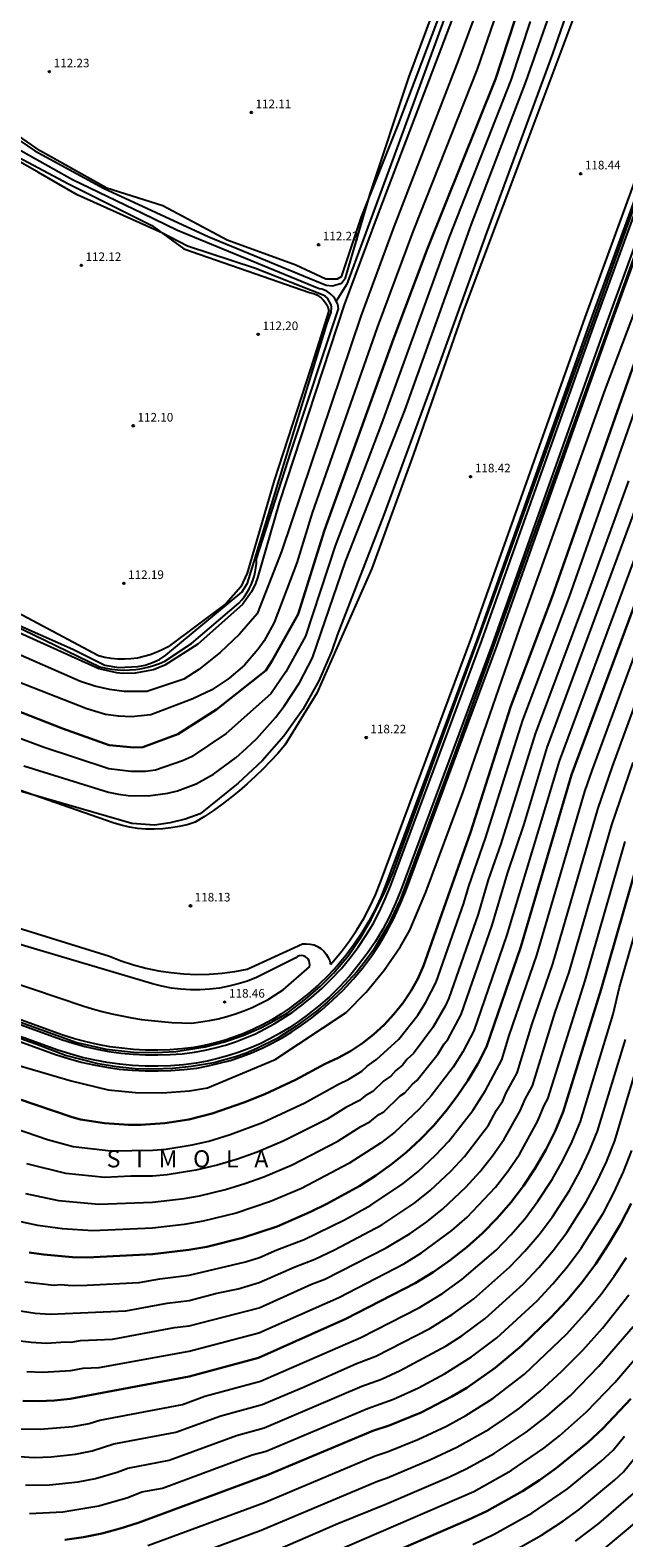
# Model space of a CAD drawing. Units: millimetres. Extents: x 577530 to 579281, y 4788977 to 4790153.
# Drawn here: x 577861 to 577913, y 4789532 to 4789663 of the extents above; entities that cross this region are included whole.
import ezdxf

# ---------------------------------------------------------------- set-up
doc = ezdxf.new("R2010")
doc.units = ezdxf.units.MM
for name, color, linetype in [('020101', 3, 'Continuous'), ('020104', 34, 'Continuous'), ('020107', 3, 'Continuous'), ('020204', 9, 'Continuous'), ('020306', 9, 'Continuous'), ('020308', 9, 'Continuous'), ('050102', 4, 'Continuous'), ('050104', 4, 'Continuous'), ('060110', 9, 'Continuous')]:
    doc.layers.add(name, color=color, linetype=linetype)
doc.layers.add('020105', color=24, linetype='Continuous', lineweight=30)
doc.styles.add('ARIAL', font='ARIAL.TTF', dxfattribs={"height": 1})
doc.styles.add('ARIALI', font='ARIALI.TTF', dxfattribs={"height": 1})

# ---------------------------------------------------------------- blocks, each defined once
blk = doc.blocks.new('COTAPU')
blk.add_circle((0, 0), 0.075)

msp = doc.modelspace()

# ---------------------------------------------------------------- linework, layer by layer
at = {"layer": '020101'}
for points in [[(577898.53, 4789668.24, 111.74), (577893.54, 4789655.04, 111.88), (577890.31, 4789646.93, 112.04), (577888.56, 4789641.7, 112.04), (577888.21, 4789641.49, 112.04), (577887.22, 4789641.49, 112.04), (577884.61, 4789642.72, 112.13), (577878.62, 4789644.9, 112.13), (577872.99, 4789647.89, 112.07), (577868.09, 4789649.45, 112.07), (577862.27, 4789652.7, 112.07), (577858.77, 4789655.12, 112.05), (577850.24, 4789658.37, 111.9), (577844.75, 4789661.33, 111.79), (577842.35, 4789662.16, 112.07), (577841.45, 4789662.72, 111.92), (577841.02, 4789663.35, 111.88)], [(577908.81, 4789664.18, 118.35), (577904.46, 4789652.53, 118.33), (577899.29, 4789638.81, 118.35), (577894.88, 4789626.19, 118.29), (577891.24, 4789616.2, 118.31), (577886.46, 4789605.31, 118.26), (577883.64, 4789600.78, 118.29), (577883.03, 4789600.06, 118.25), (577882.39, 4789599.37, 118.21), (577881.74, 4789598.69, 118.18), (577881.07, 4789598.03, 118.16), (577880.37, 4789597.39, 118.13), (577879.66, 4789596.78, 118.12), (577878.93, 4789596.19, 118.1), (577878.18, 4789595.61, 118.09), (577877.41, 4789595.07, 118.09), (577876.63, 4789594.54, 118.09), (577875.83, 4789594.04, 118.09), (577875.13, 4789593.83, 118.09), (577874.42, 4789593.66, 118.09), (577873.7, 4789593.54, 118.08), (577872.98, 4789593.46, 118.09), (577872.25, 4789593.43, 118.09), (577871.52, 4789593.45, 118.09), (577870.79, 4789593.51, 118.1), (577870.07, 4789593.62, 118.1), (577869.36, 4789593.78, 118.11), (577868.66, 4789593.98, 118.12), (577867.97, 4789594.23, 118.14), (577857.35, 4789597.91, 117.9)], [(577859.5, 4789652.63, 111.98), (577864.7, 4789649.84, 112.05), (577872.03, 4789646.19, 112.03), (577874.83, 4789644.13, 111.94), (577879.69, 4789642.44, 112.15), (577885.81, 4789640.32, 112.09), (577886.03, 4789640.27, 112.1), (577886.25, 4789640.2, 112.1), (577886.45, 4789640.11, 112.1), (577886.64, 4789639.99, 112.1), (577886.82, 4789639.86, 112.1), (577886.99, 4789639.7, 112.1), (577887.13, 4789639.53, 112.09), (577887.26, 4789639.35, 112.08), (577887.37, 4789639.15, 112.07), (577887.45, 4789638.94, 112.06), (577887.51, 4789638.73, 112.05), (577885.89, 4789633.67, 112.13), (577882.71, 4789623.91, 112.24), (577880.36, 4789615.79, 112.33), (577879.8, 4789614.62, 112.33), (577878.53, 4789613.15, 112.35), (577873.45, 4789609.38, 112.39), (577872.94, 4789609.11, 112.37), (577872.42, 4789608.87, 112.35), (577871.88, 4789608.67, 112.34), (577871.33, 4789608.51, 112.33), (577870.77, 4789608.39, 112.32), (577870.2, 4789608.32, 112.32), (577869.63, 4789608.29, 112.33), (577869.05, 4789608.3, 112.34), (577868.48, 4789608.35, 112.35), (577867.92, 4789608.44, 112.37), (577867.36, 4789608.58, 112.39), (577860.26, 4789612.36, 112.26)], [(577855.11, 4789581.67, 118.9), (577866, 4789577.99, 118.82), (577866.84, 4789577.74, 118.84), (577867.69, 4789577.51, 118.86), (577868.55, 4789577.3, 118.86), (577869.41, 4789577.12, 118.85), (577870.27, 4789576.96, 118.83), (577871.14, 4789576.82, 118.8), (577872.01, 4789576.71, 118.75), (577872.89, 4789576.63, 118.7), (577873.77, 4789576.56, 118.63), (577874.64, 4789576.52, 118.55), (577875.52, 4789576.5, 118.46), (577876.3, 4789576.59, 118.44), (577877.07, 4789576.71, 118.43), (577877.84, 4789576.86, 118.42), (577878.59, 4789577.06, 118.42), (577879.34, 4789577.29, 118.41), (577880.08, 4789577.56, 118.41), (577880.8, 4789577.86, 118.42), (577881.5, 4789578.2, 118.42), (577882.19, 4789578.57, 118.43), (577882.86, 4789578.98, 118.44), (577883.51, 4789579.41, 118.46), (577885.8, 4789581.41, 118.69), (577885.83, 4789581.58, 118.78), (577885.82, 4789581.76, 118.86), (577885.77, 4789581.93, 118.94), (577885.69, 4789582.08, 119), (577885.57, 4789582.21, 119.04), (577885.42, 4789582.31, 119.07), (577885.26, 4789582.37, 119.07), (577885.08, 4789582.39, 119.06), (577884.91, 4789582.37, 119.02), (577884.75, 4789582.31, 118.97), (577884.6, 4789582.21, 118.9), (577881.17, 4789580.47, 118.78), (577880.39, 4789580.17, 118.7), (577879.58, 4789579.92, 118.64), (577878.77, 4789579.71, 118.6), (577877.94, 4789579.56, 118.57), (577877.1, 4789579.46, 118.55), (577876.26, 4789579.4, 118.54), (577875.41, 4789579.41, 118.55), (577874.57, 4789579.46, 118.57), (577873.74, 4789579.56, 118.6), (577872.91, 4789579.72, 118.65), (577872.09, 4789579.93, 118.71), (577859.34, 4789583.7, 118.71)]]:
    msp.add_polyline3d(points, dxfattribs=at)
at = {"layer": '020104'}
for points in [[(577909.97, 4789695.02, 112), (577891.72, 4789647.01, 112), (577888.84, 4789639.24, 112), (577883.16, 4789621.95, 112), (577881.27, 4789615.41, 112), (577881.09, 4789614.89, 112), (577880.73, 4789614.16, 112), (577879.94, 4789613.06, 112), (577876.06, 4789609.6, 112), (577873.17, 4789607.76, 112), (577872.17, 4789607.37, 112), (577870.58, 4789607.07, 112), (577869.5, 4789607.05, 112), (577868.97, 4789607.1, 112), (577867.39, 4789607.46, 112), (577859.27, 4789611.12, 112)], [(577860.84, 4789598.98, 117), (577868.25, 4789596.67, 117), (577869.11, 4789596.49, 117), (577869.97, 4789596.38, 117), (577871.7, 4789596.35, 117), (577873.43, 4789596.58, 117), (577874.27, 4789596.79, 117), (577875.9, 4789597.4, 117), (577877.42, 4789598.24, 117), (577879.39, 4789599.71, 117), (577880.31, 4789600.52, 117), (577881.2, 4789601.37, 117), (577882.84, 4789603.2, 117), (577883.59, 4789604.18, 117), (577884.94, 4789606.23, 117), (577886.08, 4789608.41, 117), (577888.95, 4789616.81, 117), (577894.15, 4789630.01, 117), (577899.97, 4789646.31, 117), (577904.74, 4789658.8, 117), (577911.76, 4789678.78, 117)], [(577912.5, 4789676.93, 118), (577907.03, 4789661.19, 118), (577901.27, 4789645.53, 118), (577896.78, 4789633.1, 118), (577892.29, 4789620.89, 118), (577888.22, 4789610.38, 118), (577887.75, 4789609.02, 118), (577886.62, 4789606.39, 118), (577885.21, 4789603.9, 118), (577883.56, 4789601.56, 118), (577881.67, 4789599.4, 118), (577879.57, 4789597.45, 118), (577876.26, 4789594.77, 118), (577874.95, 4789594.32, 118), (577873.62, 4789593.99, 118), (577872.26, 4789593.78, 118), (577870.28, 4789593.92, 118), (577856.98, 4789597.78, 118)], [(577903.68, 4789669.25, 114), (577900.46, 4789659.84, 114), (577894.87, 4789645.7, 114), (577891.72, 4789637.27, 114), (577886.04, 4789621.09, 114), (577884.69, 4789616.7, 114), (577882.73, 4789611.48, 114), (577881.85, 4789609.89, 114), (577881.33, 4789609.15, 114), (577880.14, 4789607.78, 114), (577878.77, 4789606.59, 114), (577877.26, 4789605.6, 114), (577875.62, 4789604.83, 114), (577871.95, 4789603.42, 114), (577870.25, 4789603.25, 114), (577869.11, 4789603.3, 114), (577867.98, 4789603.47, 114), (577866.34, 4789603.96, 114), (577852.12, 4789609.52, 114)], [(577840.51, 4789663.86, 112), (577840.86, 4789662.93, 112), (577841.29, 4789662.49, 112), (577842, 4789662.09, 112), (577850.72, 4789657.81, 112), (577855.57, 4789656.02, 112), (577858.48, 4789654.94, 112), (577861.8, 4789652.69, 112), (577867.81, 4789649.44, 112), (577877.02, 4789645.2, 112), (577887.26, 4789640.98, 112), (577887.82, 4789640.91, 112), (577888.6, 4789641.13, 112), (577888.95, 4789641.62, 112), (577891.12, 4789648.96, 112), (577891.15, 4789649.03, 112), (577894.48, 4789659.12, 112), (577897.64, 4789667.59, 112)], [(577901.38, 4789667.58, 113), (577898.86, 4789660.73, 113), (577893.18, 4789646.07, 113), (577890.28, 4789638.26, 113), (577883.35, 4789617.69, 113), (577881.24, 4789612.26, 113), (577879.69, 4789610.48, 113), (577877.99, 4789608.86, 113), (577876.14, 4789607.4, 113), (577874.83, 4789606.53, 113), (577871.59, 4789605.47, 113), (577869.62, 4789605.47, 113), (577868.32, 4789605.63, 113), (577867.05, 4789605.92, 113), (577865.8, 4789606.33, 113), (577855.15, 4789611.01, 113)], [(577922.29, 4789666.03, 118), (577898.5, 4789600.07, 118), (577893.73, 4789587.27, 118), (577892.69, 4789585.04, 118), (577891.42, 4789582.93, 118), (577890.7, 4789581.93, 118), (577889.94, 4789580.97, 118), (577888.48, 4789579.39, 118), (577887.36, 4789578.33, 118), (577886.41, 4789577.55, 118), (577884.63, 4789576.22, 118), (577882.97, 4789575.15, 118), (577881.2, 4789574.26, 118), (577880.28, 4789573.88, 118), (577879.35, 4789573.55, 118), (577877.44, 4789573.03, 118), (577875.49, 4789572.7, 118), (577873.86, 4789572.53, 118), (577872.22, 4789572.46, 118), (577870.58, 4789572.51, 118), (577868.95, 4789572.67, 118), (577867.33, 4789572.94, 118), (577864.49, 4789573.67, 118), (577861.9, 4789574.64, 118), (577846.42, 4789580.12, 118)], [(577905.08, 4789664.01, 116), (577903.4, 4789658.88, 116), (577898.04, 4789645.25, 116), (577892.13, 4789628.95, 116), (577888.04, 4789618.19, 116), (577885.45, 4789610.31, 116), (577883.73, 4789607.17, 116), (577882.42, 4789605.26, 116), (577878.53, 4789601.8, 116), (577875.5, 4789599.77, 116), (577874.71, 4789599.41, 116), (577872.34, 4789598.6, 116), (577871.48, 4789598.48, 116), (577870.21, 4789598.48, 116), (577868.27, 4789598.72, 116), (577862.53, 4789600.61, 116), (577825.81, 4789614.31, 116)], [(577834, 4789586.17, 118), (577865.47, 4789574.8, 118), (577868.03, 4789574.23, 118), (577870.42, 4789573.96, 118), (577872.38, 4789573.92, 118), (577874.12, 4789574.01, 118), (577876.7, 4789574.41, 118), (577878.38, 4789574.85, 118), (577880.02, 4789575.41, 118), (577881.6, 4789576.1, 118), (577882.76, 4789576.71, 118), (577883.87, 4789577.37, 118), (577885.47, 4789578.59, 118), (577886.73, 4789579.69, 118), (577887.91, 4789580.87, 118), (577889.22, 4789582.39, 118), (577890.25, 4789583.95, 118), (577891.19, 4789585.55, 118), (577892.36, 4789587.88, 118), (577893.09, 4789589.59, 118), (577901.81, 4789613.51, 118), (577917.41, 4789656.75, 118)], [(577859.48, 4789611.68, 112), (577865.13, 4789609.15, 112), (577867.93, 4789607.76, 112), (577869.12, 4789607.55, 112), (577870.8, 4789607.65, 112), (577871.45, 4789607.78, 112), (577872.08, 4789607.99, 112), (577872.69, 4789608.27, 112), (577873.25, 4789608.63, 112), (577879.89, 4789614.14, 112), (577880.38, 4789614.92, 112), (577887.34, 4789637.66, 112), (577887.7, 4789638.6, 112), (577887.74, 4789639.04, 112), (577887.7, 4789639.26, 112), (577887.37, 4789639.84, 112), (577887.2, 4789639.98, 112), (577887.01, 4789640.09, 112), (577881.08, 4789642.42, 112), (577875.15, 4789644.38, 112), (577872.96, 4789645.5, 112), (577865.52, 4789648.86, 112), (577862.14, 4789650.8, 112), (577858.75, 4789652.73, 112)], [(577846.46, 4789571.96, 121), (577862.92, 4789566.31, 121), (577865.16, 4789565.71, 121), (577868.44, 4789565.33, 121), (577872.11, 4789565.39, 121), (577873.26, 4789565.49, 121), (577875.57, 4789565.86, 121), (577877.01, 4789566.19, 121), (577878.88, 4789566.75, 121), (577881.69, 4789567.8, 121), (577885.41, 4789569.52, 121), (577888.33, 4789571.17, 121), (577889.24, 4789571.59, 121), (577890.37, 4789572.28, 121), (577890.85, 4789572.74, 121), (577891.67, 4789573.3, 121), (577893.61, 4789575.1, 121), (577895.26, 4789577.18, 121), (577895.97, 4789578.31, 121), (577896.88, 4789580.08, 121), (577899.29, 4789586.96, 121), (577899.73, 4789588.46, 121), (577901.19, 4789592.66, 121), (577904.46, 4789602.97, 121), (577908.51, 4789613.76, 121), (577920.5, 4789647.75, 121)], [(577851.15, 4789575.51, 119), (577864.98, 4789571.44, 119), (577868.23, 4789570.67, 119), (577870.59, 4789570.44, 119), (577872.96, 4789570.41, 119), (577875.33, 4789570.59, 119), (577876.9, 4789570.83, 119), (577882.82, 4789573.31, 119), (577889.02, 4789577.41, 119), (577890.76, 4789579.2, 119), (577892.34, 4789581.12, 119), (577893.75, 4789583.18, 119), (577894.58, 4789584.62, 119), (577895.98, 4789587.93, 119), (577899.21, 4789596.62, 119), (577904.19, 4789611.01, 119), (577911.63, 4789631.83, 119), (577917.81, 4789648.14, 119)], [(577859.25, 4789551.55, 127), (577861.85, 4789551.16, 127), (577863.16, 4789551.07, 127), (577869.76, 4789551.34, 127), (577873.37, 4789552.03, 127), (577875.28, 4789552.26, 127), (577877.71, 4789552.91, 127), (577879.58, 4789553.29, 127), (577881.42, 4789553.82, 127), (577884.46, 4789555.18, 127), (577886.26, 4789555.86, 127), (577887.99, 4789556.68, 127), (577892.13, 4789558.88, 127), (577895.01, 4789560.8, 127), (577896.36, 4789561.88, 127), (577898.16, 4789563.57, 127), (577899.34, 4789564.84, 127), (577901.44, 4789567.59, 127), (577902.14, 4789568.89, 127), (577902.7, 4789569.71, 127), (577902.98, 4789570.39, 127), (577903.95, 4789572.14, 127), (577905.27, 4789576.43, 127), (577907.08, 4789581.68, 127), (577911.04, 4789595.27, 127), (577912.29, 4789598.9, 127), (577923.62, 4789629.83, 127)], [(577860.93, 4789553.89, 126), (577863.5, 4789553.6, 126), (577864.05, 4789553.65, 126), (577865.07, 4789553.57, 126), (577866.36, 4789553.59, 126), (577870.93, 4789553.82, 126), (577872.73, 4789554.16, 126), (577875.28, 4789554.47, 126), (577880.22, 4789555.63, 126), (577881.44, 4789556.01, 126), (577882.96, 4789556.69, 126), (577885.35, 4789557.59, 126), (577888.87, 4789559.31, 126), (577891.16, 4789560.59, 126), (577893.98, 4789562.47, 126), (577895.3, 4789563.54, 126), (577896.81, 4789564.95, 126), (577897.98, 4789566.18, 126), (577900.08, 4789568.85, 126), (577901.17, 4789570.6, 126), (577902.6, 4789573.28, 126), (577903.26, 4789575.42, 126), (577905.68, 4789582.42, 126), (577909.87, 4789596.73, 126), (577910.49, 4789598.55, 126), (577921.77, 4789629.12, 126)], [(577917.84, 4789626.89, 124), (577907.63, 4789599.39, 124), (577903.03, 4789584.11, 124), (577900.16, 4789575.83, 124), (577899.19, 4789573.99, 124), (577898.36, 4789572.65, 124), (577896.45, 4789570.13, 124), (577895.39, 4789568.96, 124), (577893.27, 4789566.97, 124), (577892.02, 4789566.01, 124), (577889.24, 4789564.23, 124), (577885.1, 4789562.05, 124), (577882.39, 4789560.9, 124), (577879.41, 4789559.89, 124), (577876.52, 4789559.18, 124), (577874.85, 4789558.89, 124), (577872.09, 4789558.57, 124), (577866.89, 4789558.34, 124), (577864.23, 4789558.53, 124), (577862.07, 4789558.82, 124), (577859.91, 4789559.28, 124)], [(577861, 4789561.6, 123), (577863.87, 4789560.99, 123), (577867.41, 4789560.67, 123), (577872.1, 4789560.84, 123), (577874.85, 4789561.16, 123), (577876.2, 4789561.41, 123), (577878.48, 4789561.96, 123), (577880.17, 4789562.48, 123), (577881.81, 4789563.06, 123), (577884.3, 4789564.11, 123), (577888.29, 4789566.17, 123), (577890.3, 4789567.47, 123), (577891.09, 4789567.87, 123), (577891.87, 4789568.5, 123), (577892.3, 4789568.74, 123), (577893.74, 4789570.13, 123), (577894.15, 4789570.41, 123), (577894.8, 4789571.17, 123), (577895.19, 4789571.48, 123), (577897.06, 4789573.8, 123), (577897.57, 4789574.67, 123), (577897.88, 4789575.05, 123), (577899.07, 4789577.25, 123), (577901.78, 4789585.06, 123), (577903.11, 4789589.57, 123), (577904.55, 4789593.87, 123), (577906.57, 4789600.58, 123), (577915.75, 4789625.37, 123)], [(577913.67, 4789623.86, 122), (577910.01, 4789613.78, 122), (577905.52, 4789601.78, 122), (577902.51, 4789592.16, 122), (577901.42, 4789589.02, 122), (577900.54, 4789586.01, 122), (577897.97, 4789578.66, 122), (577897.66, 4789577.98, 122), (577896.57, 4789576.12, 122), (577894.89, 4789573.85, 122), (577894.33, 4789573.35, 122), (577893.93, 4789572.82, 122), (577893.34, 4789572.36, 122), (577892.91, 4789571.85, 122), (577892.29, 4789571.44, 122), (577891.34, 4789570.51, 122), (577890.68, 4789570.15, 122), (577890.17, 4789569.73, 122), (577888.97, 4789569.13, 122), (577887.35, 4789568.1, 122), (577883.5, 4789566.17, 122), (577881.24, 4789565.23, 122), (577879.52, 4789564.61, 122), (577877.74, 4789564.07, 122), (577875.89, 4789563.63, 122), (577873.37, 4789563.23, 122), (577872.1, 4789563.12, 122), (577870.21, 4789563.12, 122), (577867.92, 4789563, 122), (577864.52, 4789563.35, 122), (577861.11, 4789564.2, 122)], [(577859.33, 4789548.89, 128), (577861.48, 4789548.61, 128), (577862.82, 4789548.53, 128), (577864.48, 4789548.66, 128), (577864.99, 4789548.62, 128), (577865.81, 4789548.77, 128), (577868.6, 4789548.87, 128), (577874.02, 4789549.89, 128), (577875.29, 4789550.04, 128), (577881.4, 4789551.63, 128), (577885.97, 4789553.67, 128), (577887.16, 4789554.12, 128), (577892.51, 4789556.85, 128), (577894.6, 4789558.1, 128), (577896.05, 4789559.12, 128), (577897.43, 4789560.23, 128), (577899.5, 4789562.2, 128), (577900.69, 4789563.51, 128), (577901.79, 4789564.89, 128), (577902.81, 4789566.34, 128), (577904.22, 4789568.83, 128), (577904.65, 4789569.84, 128), (577905.29, 4789571.01, 128), (577907.27, 4789577.45, 128), (577908.48, 4789580.95, 128), (577912.22, 4789593.82, 128), (577914.09, 4789599.26, 128)], [(577861.12, 4789546.05, 129), (577862.48, 4789546, 129), (577864.95, 4789546.15, 129), (577866.04, 4789546.34, 129), (577867.43, 4789546.39, 129), (577875.29, 4789547.83, 129), (577881.38, 4789549.44, 129), (577888.36, 4789552.52, 129), (577894.06, 4789555.47, 129), (577895.6, 4789556.41, 129), (577898.23, 4789558.36, 129), (577899.58, 4789559.54, 129), (577902.05, 4789562.17, 129), (577903.15, 4789563.59, 129), (577904.17, 4789565.08, 129), (577905.75, 4789567.94, 129), (577906.31, 4789569.29, 129), (577906.64, 4789569.87, 129), (577909.88, 4789580.21, 129), (577913.39, 4789592.36, 129)], [(577860.5, 4789541.05, 131), (577862.27, 4789541.01, 131), (577865.14, 4789541.25, 131), (577866.55, 4789541.51, 131), (577867.49, 4789541.81, 131), (577874.72, 4789543.18, 131), (577876.67, 4789543.9, 131), (577881.52, 4789545.21, 131), (577890.29, 4789549.02, 131), (577895.41, 4789551.64, 131), (577897.44, 4789552.87, 131), (577899.13, 4789554.08, 131), (577902.11, 4789556.66, 131), (577903.41, 4789558, 131), (577904.64, 4789559.43, 131), (577905.77, 4789560.93, 131), (577907.02, 4789562.84, 131), (577907.94, 4789564.48, 131), (577908.76, 4789566.16, 131), (577909.48, 4789567.89, 131), (577912.34, 4789577.26, 131), (577912.88, 4789579.63, 131), (577915.51, 4789588.77, 131)], [(577858.76, 4789538.74, 132), (577861.74, 4789538.55, 132), (577863.23, 4789538.6, 132), (577865.37, 4789538.84, 132), (577866.83, 4789539.11, 132), (577868.71, 4789539.72, 132), (577874.13, 4789540.74, 132), (577878.05, 4789542.19, 132), (577881.68, 4789543.17, 132), (577885.35, 4789544.7, 132), (577889.91, 4789546.74, 132), (577891.61, 4789547.38, 132), (577896.32, 4789549.81, 132), (577898.28, 4789551.02, 132), (577900.15, 4789552.39, 132), (577903.3, 4789555.19, 132), (577904.63, 4789556.57, 132), (577905.88, 4789558.03, 132), (577907.03, 4789559.56, 132), (577908.51, 4789561.86, 132), (577909.43, 4789563.54, 132), (577910.25, 4789565.27, 132), (577910.97, 4789567.04, 132), (577913.41, 4789575.05, 132)], [(577860.98, 4789536.11, 133), (577863.08, 4789536.15, 133), (577865.6, 4789536.42, 133), (577867.11, 4789536.71, 133), (577869.01, 4789537.26, 133), (577869.94, 4789537.62, 133), (577873.55, 4789538.31, 133), (577879.42, 4789540.47, 133), (577881.85, 4789541.12, 133), (577890.39, 4789544.78, 133), (577892.1, 4789545.39, 133), (577893.74, 4789546.14, 133), (577897.74, 4789548.29, 133), (577899.12, 4789549.18, 133), (577901.16, 4789550.69, 133), (577904.5, 4789553.71, 133), (577905.84, 4789555.13, 133), (577907.11, 4789556.63, 133), (577908.29, 4789558.2, 133), (577909.99, 4789560.89, 133), (577910.92, 4789562.61, 133), (577911.75, 4789564.38, 133), (577912.47, 4789566.2, 133), (577914.47, 4789572.84, 133)], [(577861.34, 4789533.64, 134), (577864.25, 4789533.79, 134), (577867.39, 4789534.31, 134), (577869.93, 4789535.05, 134), (577871.16, 4789535.53, 134), (577872.96, 4789535.87, 134), (577880.8, 4789538.76, 134), (577882.01, 4789539.08, 134), (577890.86, 4789542.83, 134), (577893.14, 4789543.63, 134), (577895.33, 4789544.64, 134), (577897.61, 4789545.84, 134), (577899.96, 4789547.33, 134), (577902.18, 4789549, 134), (577905.69, 4789552.24, 134), (577907.06, 4789553.7, 134), (577908.35, 4789555.23, 134), (577909.55, 4789556.83, 134), (577911.48, 4789559.91, 134), (577912.41, 4789561.67, 134), (577913.24, 4789563.49, 134), (577913.96, 4789565.35, 134)], [(577871.69, 4789530.84, 136), (577881.88, 4789534.61, 136), (577891.53, 4789538.68, 136), (577892.69, 4789539.05, 136), (577895.28, 4789540.12, 136), (577897.79, 4789541.28, 136), (577899.48, 4789542.21, 136), (577901.82, 4789543.7, 136), (577904.59, 4789545.82, 136), (577908.29, 4789549.35, 136), (577909.84, 4789551.05, 136), (577911.28, 4789552.8, 136), (577912.43, 4789554.37, 136), (577913.49, 4789556, 136)], [(577872.55, 4789528.84, 137), (577881.59, 4789532.18, 137), (577891.74, 4789536.48, 137), (577892.6, 4789536.76, 137), (577896.38, 4789538.36, 137), (577898.67, 4789539.43, 137), (577901.49, 4789541.02, 137), (577902.84, 4789541.92, 137), (577904.16, 4789542.86, 137), (577905.97, 4789544.33, 137), (577907.83, 4789546.04, 137), (577909.69, 4789547.93, 137), (577911.4, 4789549.84, 137), (577913.7, 4789552.75, 137)], [(577881.01, 4789527.31, 139), (577900.15, 4789535.58, 139), (577903.44, 4789537.41, 139), (577906.29, 4789539.35, 139), (577907.66, 4789540.42, 139), (577910.02, 4789542.52, 139), (577912.49, 4789545.09, 139), (577915.58, 4789548.7, 139)], [(577881.3, 4789529.74, 138), (577888.28, 4789532.76, 138), (577892.52, 4789534.48, 138), (577898.04, 4789536.85, 138), (577899.54, 4789537.57, 138), (577901.95, 4789538.9, 138), (577904.74, 4789540.75, 138), (577906.54, 4789542.14, 138), (577908.6, 4789543.97, 138), (577911.09, 4789546.51, 138), (577914.08, 4789549.98, 138)], [(577900.09, 4789530.95, 141), (577901.94, 4789531.83, 141), (577905.24, 4789533.67, 141), (577908.36, 4789535.8, 141), (577911.29, 4789538.21, 141), (577912.33, 4789539.17, 141), (577913.33, 4789540.4, 141)], [(577903.14, 4789530.08, 142), (577906.07, 4789531.75, 142), (577907.99, 4789533.02, 142), (577909.36, 4789534, 142), (577912.44, 4789536.55, 142), (577913.23, 4789537.28, 142), (577915.22, 4789539.74, 142)], [(577909.04, 4789531.24, 143), (577911.09, 4789532.78, 143), (577914.12, 4789535.38, 143)], [(577911.37, 4789530.41, 144), (577914.75, 4789533.24, 144)]]:
    msp.add_polyline3d(points, dxfattribs=at)
at = {"layer": '020105'}
for points in [[(577905.42, 4789669.22, 115), (577902.05, 4789658.96, 115), (577896.11, 4789644.18, 115), (577893.16, 4789636.29, 115), (577887.13, 4789619.57, 115), (577884.81, 4789612.21, 115), (577882.52, 4789608.11, 115), (577881.99, 4789607.31, 115), (577877.67, 4789603.88, 115), (577874.31, 4789601.74, 115), (577871.25, 4789600.61, 115), (577870.45, 4789600.57, 115), (577868.29, 4789600.77, 115), (577864.22, 4789602.23, 115), (577853.03, 4789606.6, 115)], [(577918.91, 4789647.63, 120), (577907.01, 4789613.73, 120), (577903.4, 4789604.17, 120), (577899.86, 4789593.15, 120), (577895.78, 4789581.5, 120), (577895.26, 4789580.36, 120), (577894.65, 4789579.28, 120), (577893.95, 4789578.24, 120), (577893.18, 4789577.27, 120), (577892.33, 4789576.35, 120), (577891.41, 4789575.51, 120), (577890.43, 4789574.74, 120), (577889.4, 4789574.05, 120), (577888.31, 4789573.45, 120), (577887.17, 4789572.93, 120), (577884.58, 4789571.53, 120), (577881.9, 4789570.29, 120), (577880.08, 4789569.56, 120), (577877.3, 4789568.59, 120), (577875.25, 4789568.08, 120), (577873.16, 4789567.75, 120), (577871.06, 4789567.61, 120), (577870, 4789567.61, 120), (577867.9, 4789567.75, 120), (577865.81, 4789568.07, 120), (577865.08, 4789568.27, 120), (577847.37, 4789574.27, 120)], [(577861.32, 4789556.46, 125), (577862.58, 4789556.27, 125), (577865.11, 4789556.05, 125), (577866.38, 4789556.01, 125), (577872.09, 4789556.3, 125), (577875.27, 4789556.68, 125), (577876.84, 4789556.96, 125), (577879.94, 4789557.72, 125), (577882.97, 4789558.73, 125), (577885.9, 4789559.99, 125), (577887.33, 4789560.7, 125), (577890.19, 4789562.29, 125), (577891.59, 4789563.18, 125), (577892.95, 4789564.15, 125), (577894.24, 4789565.2, 125), (577895.47, 4789566.33, 125), (577896.63, 4789567.52, 125), (577897.71, 4789568.79, 125), (577898.72, 4789570.11, 125), (577899.65, 4789571.49, 125), (577900.5, 4789572.93, 125), (577901.26, 4789574.41, 125), (577904.28, 4789583.16, 125), (577908.69, 4789598.19, 125), (577919.92, 4789628.4, 125)], [(577860.75, 4789543.5, 130), (577862.14, 4789543.46, 130), (577863.53, 4789543.52, 130), (577864.91, 4789543.67, 130), (577875.3, 4789545.62, 130), (577881.36, 4789547.25, 130), (577888.97, 4789550.65, 130), (577895.03, 4789553.77, 130), (577896.6, 4789554.72, 130), (577898.11, 4789555.77, 130), (577899.55, 4789556.91, 130), (577900.91, 4789558.13, 130), (577902.19, 4789559.44, 130), (577903.4, 4789560.83, 130), (577904.51, 4789562.29, 130), (577905.53, 4789563.82, 130), (577906.45, 4789565.41, 130), (577907.27, 4789567.05, 130), (577907.98, 4789568.74, 130), (577911.28, 4789579.47, 130), (577914.57, 4789590.9, 130)], [(577864.43, 4789531.36, 135), (577866.06, 4789531.59, 135), (577867.67, 4789531.91, 135), (577869.27, 4789532.33, 135), (577870.84, 4789532.83, 135), (577882.17, 4789537.04, 135), (577891.33, 4789540.87, 135), (577892.77, 4789541.34, 135), (577895.57, 4789542.48, 135), (577898.25, 4789543.86, 135), (577899.54, 4789544.64, 135), (577902.02, 4789546.37, 135), (577904.33, 4789548.31, 135), (577906.89, 4789550.77, 135), (577908.28, 4789552.26, 135), (577909.59, 4789553.83, 135), (577910.81, 4789555.47, 135), (577911.93, 4789557.17, 135), (577912.97, 4789558.93, 135), (577913.9, 4789560.74, 135)], [(577880.72, 4789524.88, 140), (577899.68, 4789533.09, 140), (577901.29, 4789533.86, 140), (577904.41, 4789535.6, 140), (577905.9, 4789536.57, 140), (577907.36, 4789537.6, 140), (577910.13, 4789539.86, 140), (577911.44, 4789541.07, 140), (577913.89, 4789543.67, 140)]]:
    msp.add_polyline3d(points, dxfattribs=at)
at = {"layer": '020107'}
msp.add_polyline3d([(577858.54, 4789585.36, 117.99), (577868.32, 4789582.35, 118.14), (577869.36, 4789581.94, 118.11), (577870.43, 4789581.59, 118.08), (577871.51, 4789581.3, 118.06), (577872.6, 4789581.07, 118.03), (577873.7, 4789580.9, 118), (577874.82, 4789580.79, 117.98), (577875.93, 4789580.75, 117.95), (577877.05, 4789580.77, 117.93), (577878.17, 4789580.85, 117.9), (577879.28, 4789581, 117.88), (577880.37, 4789581.2, 117.86), (577885.2, 4789583.41, 118.09), (577885.53, 4789583.43, 118.11), (577885.87, 4789583.4, 118.12), (577886.2, 4789583.32, 118.13), (577886.51, 4789583.19, 118.14), (577886.8, 4789583.01, 118.13), (577887.06, 4789582.79, 118.13), (577887.27, 4789582.52, 118.12), (577887.44, 4789582.23, 118.1), (577887.57, 4789581.92, 118.08), (577887.63, 4789581.61, 118.06)], dxfattribs=at)
at = {"layer": '050102'}
for points in [[(577866.05, 4789694.4, 111.49), (577863.3, 4789691.71, 111.43), (577862.88, 4789690.58, 111.43), (577862.89, 4789688.54, 111.43), (577863.95, 4789684.31, 111.43), (577865.44, 4789679.3, 111.42), (577866.01, 4789678.67, 111.42), (577866.71, 4789678.53, 111.43), (577873.7, 4789678.76, 111.57), (577877.36, 4789678.2, 111.57), (577888.51, 4789675.54, 111.64), (577890.84, 4789674.27, 111.66), (577893.24, 4789672.87, 111.65), (577898.82, 4789670.2, 111.67), (577899.25, 4789669.14, 111.67), (577898.97, 4789668.08, 111.67), (577893.14, 4789652.13, 111.73), (577889.07, 4789641.05, 111.79), (577888.14, 4789639.58, 111.71)], [(577859.86, 4789611.32, 111.88), (577867.49, 4789607.61, 111.94), (577868.01, 4789607.49, 111.94), (577868.53, 4789607.41, 111.94), (577869.06, 4789607.36, 111.94), (577869.59, 4789607.34, 111.94), (577870.12, 4789607.36, 111.94), (577870.64, 4789607.4, 111.94), (577871.17, 4789607.48, 111.94), (577871.68, 4789607.59, 111.94), (577872.19, 4789607.74, 111.94), (577872.69, 4789607.91, 111.94), (577873.18, 4789608.12, 111.94), (577875.51, 4789609.65, 111.94), (577879.63, 4789613.18, 111.94), (577879.89, 4789613.47, 111.94), (577880.13, 4789613.78, 111.94), (577880.34, 4789614.1, 111.94), (577880.54, 4789614.44, 111.94), (577880.71, 4789614.79, 111.94), (577880.85, 4789615.15, 111.94), (577880.97, 4789615.52, 111.94), (577881.07, 4789615.89, 111.94), (577881.13, 4789616.27, 111.94), (577881.17, 4789616.66, 111.94), (577881.19, 4789617.05, 111.94), (577884.2, 4789626.47, 111.94), (577888.34, 4789638.89, 111.71), (577888.31, 4789639.13, 111.71), (577888.24, 4789639.36, 111.71), (577888.14, 4789639.58, 111.71), (577888.02, 4789639.79, 111.71), (577887.88, 4789639.98, 111.71), (577887.71, 4789640.15, 111.71), (577887.53, 4789640.3, 111.71), (577887.32, 4789640.43, 111.71), (577887.11, 4789640.53, 111.71), (577886.88, 4789640.61, 111.71), (577886.64, 4789640.65, 111.71), (577874.26, 4789645.73, 111.62), (577871.22, 4789647.22, 111.52), (577865.1, 4789650.17, 111.45), (577860.13, 4789652.96, 111.45)]]:
    msp.add_polyline3d(points, dxfattribs=at)
at = {"layer": '050104'}
for points in [[(577834.59, 4789584.28, 118.24), (577863.69, 4789573.73, 118.05), (577864.76, 4789573.39, 118.05), (577865.85, 4789573.09, 118.05), (577866.96, 4789572.84, 118.05), (577868.06, 4789572.63, 118.05), (577869.19, 4789572.48, 118.05), (577870.3, 4789572.38, 118.05), (577871.44, 4789572.31, 118.05), (577872.58, 4789572.31, 118.05), (577873.7, 4789572.34, 118.05), (577874.83, 4789572.43, 118.05), (577875.96, 4789572.57, 118.05), (577876.96, 4789572.75, 118.05), (577877.92, 4789572.98, 118.05), (577878.88, 4789573.24, 118.05), (577879.82, 4789573.56, 118.05), (577880.74, 4789573.9, 118.05), (577881.66, 4789574.3, 118.05), (577882.55, 4789574.74, 118.05), (577883.42, 4789575.21, 118.05), (577884.27, 4789575.73, 118.05), (577885.09, 4789576.29, 118.05), (577885.88, 4789576.87, 118.05), (577886.87, 4789577.65, 118.05), (577887.82, 4789578.49, 118.04), (577888.74, 4789579.38, 118.04), (577889.61, 4789580.32, 118.04), (577890.44, 4789581.3, 118.03), (577891.21, 4789582.33, 118.03), (577891.92, 4789583.4, 118.03), (577892.57, 4789584.5, 118.03), (577893.17, 4789585.62, 118.03), (577893.71, 4789586.79, 118.03), (577894.18, 4789587.95, 118.03), (577902.18, 4789609.43, 118.18), (577912.09, 4789637.34, 118.07), (577923.69, 4789669.21, 118.03)], [(577923.29, 4789669.36, 117.2), (577911.69, 4789637.49, 117.24), (577901.78, 4789609.58, 117.35), (577893.78, 4789588.11, 117.2), (577893.32, 4789586.96, 117.2), (577892.79, 4789585.81, 117.2), (577892.21, 4789584.7, 117.2), (577891.56, 4789583.63, 117.2), (577890.85, 4789582.58, 117.2), (577890.1, 4789581.57, 117.2), (577889.3, 4789580.6, 117.21), (577888.43, 4789579.67, 117.21), (577887.54, 4789578.8, 117.21), (577886.59, 4789577.98, 117.22), (577885.62, 4789577.21, 117.22), (577884.84, 4789576.64, 117.22), (577884.04, 4789576.09, 117.22), (577883.2, 4789575.59, 117.22), (577882.35, 4789575.12, 117.22), (577881.49, 4789574.69, 117.22), (577880.58, 4789574.3, 117.22), (577879.67, 4789573.95, 117.22), (577878.75, 4789573.65, 117.22), (577877.81, 4789573.39, 117.22), (577876.88, 4789573.17, 117.22), (577875.9, 4789572.99, 117.22), (577874.79, 4789572.85, 117.22), (577873.67, 4789572.77, 117.22), (577872.57, 4789572.74, 117.22), (577871.45, 4789572.74, 117.22), (577870.34, 4789572.8, 117.22), (577869.24, 4789572.91, 117.22), (577868.13, 4789573.05, 117.22), (577867.04, 4789573.26, 117.22), (577865.95, 4789573.5, 117.22), (577864.88, 4789573.8, 117.22), (577863.82, 4789574.13, 117.22), (577834.73, 4789584.68, 117.41)], [(577835.06, 4789585.59, 117.41), (577864.13, 4789575.05, 117.22), (577865.16, 4789574.73, 117.22), (577866.19, 4789574.44, 117.22), (577867.24, 4789574.21, 117.22), (577868.28, 4789574.01, 117.22), (577869.35, 4789573.87, 117.22), (577870.41, 4789573.77, 117.22), (577871.48, 4789573.71, 117.22), (577872.56, 4789573.71, 117.22), (577873.62, 4789573.74, 117.22), (577874.69, 4789573.82, 117.22), (577875.75, 4789573.95, 117.22), (577876.68, 4789574.12, 117.22), (577877.57, 4789574.33, 117.22), (577878.47, 4789574.58, 117.22), (577879.35, 4789574.87, 117.22), (577880.22, 4789575.2, 117.22), (577881.08, 4789575.57, 117.22), (577881.9, 4789575.98, 117.22), (577882.72, 4789576.43, 117.22), (577883.52, 4789576.91, 117.22), (577884.28, 4789577.43, 117.22), (577885.03, 4789577.98, 117.22), (577885.97, 4789578.73, 117.22), (577886.88, 4789579.52, 117.21), (577887.74, 4789580.35, 117.21), (577888.57, 4789581.24, 117.21), (577889.34, 4789582.17, 117.2), (577890.06, 4789583.14, 117.2), (577890.74, 4789584.15, 117.2), (577891.36, 4789585.18, 117.2), (577891.92, 4789586.24, 117.2), (577892.43, 4789587.34, 117.2), (577892.87, 4789588.46, 117.2), (577900.87, 4789609.91, 117.35), (577910.78, 4789637.82, 117.24), (577922.38, 4789669.69, 117.2)], [(577921.98, 4789669.83, 118.03), (577910.38, 4789637.96, 118.07), (577900.47, 4789610.05, 118.18), (577892.48, 4789588.61, 118.03), (577892.04, 4789587.51, 118.03), (577891.54, 4789586.43, 118.03), (577890.99, 4789585.39, 118.03), (577890.38, 4789584.37, 118.03), (577889.72, 4789583.38, 118.03), (577889.01, 4789582.43, 118.03), (577888.25, 4789581.52, 118.04), (577887.44, 4789580.65, 118.04), (577886.59, 4789579.83, 118.04), (577885.7, 4789579.05, 118.05), (577884.77, 4789578.31, 118.05), (577884.04, 4789577.77, 118.05), (577883.29, 4789577.26, 118.05), (577882.51, 4789576.79, 118.05), (577881.71, 4789576.35, 118.05), (577880.9, 4789575.95, 118.05), (577880.06, 4789575.59, 118.05), (577879.21, 4789575.27, 118.05), (577878.35, 4789574.98, 118.05), (577877.47, 4789574.74, 118.05), (577876.59, 4789574.53, 118.05), (577875.69, 4789574.37, 118.05), (577874.65, 4789574.24, 118.05), (577873.6, 4789574.16, 118.05), (577872.55, 4789574.13, 118.05), (577871.49, 4789574.13, 118.05), (577870.44, 4789574.19, 118.05), (577869.4, 4789574.29, 118.05), (577868.35, 4789574.43, 118.05), (577867.32, 4789574.62, 118.05), (577866.29, 4789574.85, 118.05), (577865.28, 4789575.13, 118.05), (577864.27, 4789575.45, 118.05), (577835.2, 4789585.99, 118.24)]]:
    msp.add_polyline3d(points, dxfattribs=at)
at = {"layer": '060110'}
msp.add_polyline3d([(577887.63, 4789581.61, 118.04), (577887.86, 4789581.86, 118.04), (577888.61, 4789582.75, 118.03), (577889.3, 4789583.68, 118.03), (577889.94, 4789584.65, 118.03), (577890.54, 4789585.64, 118.03), (577891.08, 4789586.66, 118.03), (577891.57, 4789587.71, 118.03), (577892, 4789588.8, 118.03), (577899.99, 4789610.23, 118.18), (577909.9, 4789638.13, 118.07), (577921.5, 4789670.01, 118.03)], dxfattribs=at)

# ---------------------------------------------------------------- block references
at = {"layer": '020204'}
for p in [(577863.08, 4789659.62, 112.23), (577880.72, 4789656.06, 112.11), (577909.5, 4789650.7, 118.44), (577886.6, 4789644.5, 112.22), (577865.87, 4789642.7, 112.12), (577881.32, 4789636.67, 112.2), (577870.41, 4789628.68, 112.1), (577899.88, 4789624.24, 118.42), (577869.59, 4789614.92, 112.19), (577890.76, 4789601.44, 118.22), (577875.41, 4789586.74, 118.13), (577878.4, 4789578.34, 118.46)]:
    msp.add_blockref('COTAPU', p, dxfattribs=at)

# ---------------------------------------------------------------- texts
at = {"layer": '020306', "style": 'ARIALI'}
msp.add_text('S   I   M   O   L   A', height=1.49, rotation=359.99, dxfattribs=at).set_placement((577868.08, 4789563.89, 153.84))
at = {"layer": '020308', "style": 'ARIAL'}
for s, p in [('112.23', (577863.46, 4789660, 112.23)), ('112.11', (577881.09, 4789656.43, 112.11)), ('118.44', (577909.87, 4789651.08, 118.44)), ('112.22', (577886.97, 4789644.88, 112.22)), ('112.12', (577866.24, 4789643.08, 112.12)), ('112.20', (577881.7, 4789637.04, 112.2)), ('112.10', (577870.78, 4789629.05, 112.1)), ('118.42', (577900.26, 4789624.61, 118.42)), ('112.19', (577869.96, 4789615.3, 112.19)), ('118.22', (577891.13, 4789601.81, 118.22)), ('118.13', (577875.78, 4789587.12, 118.13)), ('118.46', (577878.78, 4789578.72, 118.46))]:
    msp.add_text(s, height=0.75, dxfattribs=at).set_placement(p)

doc.saveas('drawing.dxf')
